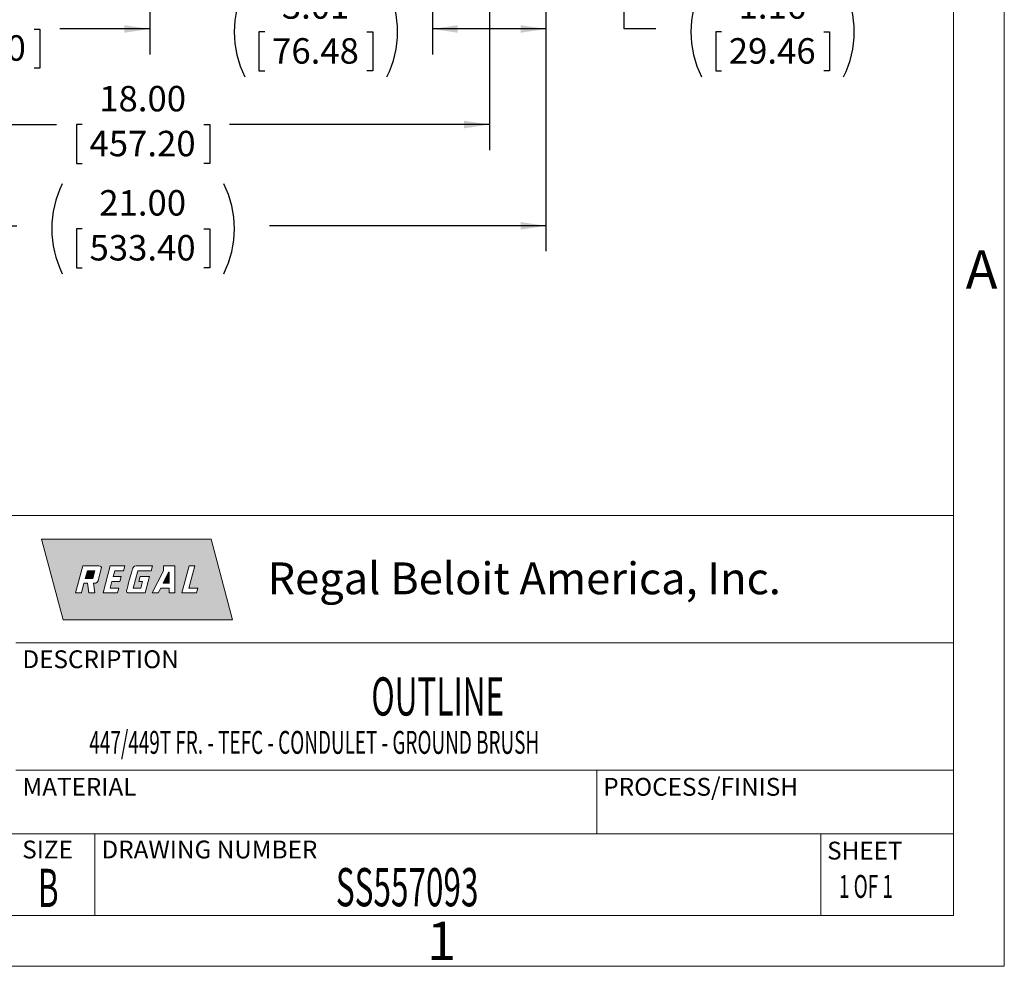
# Model space of a CAD drawing. Units: inches. Extents: x 0 to 16.8, y 0 to 10.8.
# Drawn here: x 12.9 to 16.8, y 0.3 to 4 of the extents above; entities that cross this region are included whole.
import ezdxf
from ezdxf.enums import TextEntityAlignment as Align

# ---------------------------------------------------------------- set-up
doc = ezdxf.new("R2010")
doc.units = ezdxf.units.IN
doc.header["$MEASUREMENT"] = 0
doc.layers.add('DIMENSION', color=5, linetype='Continuous')
doc.styles.add('SLDTEXTSTYLE0', font='TXT', dxfattribs={"width": 0.605})
doc.dimstyles.new('SLDDIMSTYLE2', dxfattribs={"dimtxt": 0.1, "dimasz": 0.1, "dimexe": 0, "dimexo": 0.0625, "dimgap": 0.025, "dimtad": 0, "dimtih": 1, "dimtoh": 1, "dimlfac": 6.75, "dimrnd": 1e-09, "dimzin": 12, "dimdsep": 46, "dimtxsty": 'SLDTEXTSTYLE0', "dimsah": 1, "dimcen": 0.09, "dimadec": 0, "dimazin": 3, "dimtfac": 1, "dimtdec": 3, "dimtofl": 0, "dimtmove": 0, "dimatfit": 3, "dimfxl": 1, "dimfrac": 2, "dimtolj": 1, "dimtzin": 12, "dimarcsym": 0})
doc.dimstyles.new('SLDDIMSTYLE3', dxfattribs={"dimtxt": 0.1, "dimasz": 0.1, "dimexe": 0, "dimexo": 0.0625, "dimgap": 0.025, "dimtad": 0, "dimtih": 1, "dimtoh": 1, "dimlfac": 6.75, "dimrnd": 1e-09, "dimzin": 4, "dimdsep": 46, "dimtxsty": 'SLDTEXTSTYLE0', "dimsah": 1, "dimcen": 0.09, "dimadec": 0, "dimazin": 1, "dimtfac": 1, "dimtdec": 3, "dimtofl": 0, "dimtmove": 0, "dimatfit": 3, "dimfxl": 1, "dimfrac": 2, "dimtolj": 1, "dimtzin": 12, "dimarcsym": 0})
doc.dimstyles.new('SLDDIMSTYLE7', dxfattribs={"dimtxt": 0.1, "dimasz": 0.1, "dimexe": 0, "dimexo": 0.0625, "dimgap": 0.025, "dimtad": 0, "dimtih": 1, "dimtoh": 1, "dimlfac": 6.75, "dimrnd": 1e-09, "dimzin": 4, "dimdsep": 46, "dimtxsty": 'SLDTEXTSTYLE0', "dimsah": 1, "dimcen": 0.09, "dimadec": 0, "dimazin": 1, "dimtfac": 1, "dimtofl": 0, "dimtmove": 0, "dimatfit": 3, "dimfxl": 1, "dimfrac": 2, "dimtolj": 1, "dimtzin": 12, "dimarcsym": 0})
doc.dimstyles.new('SLDDIMSTYLE8', dxfattribs={"dimtxt": 0.1, "dimasz": 0.1, "dimexe": 0, "dimexo": 0.0625, "dimgap": 0.025, "dimtad": 0, "dimtih": 1, "dimtoh": 1, "dimlfac": 6.75, "dimrnd": 1e-09, "dimzin": 12, "dimdsep": 46, "dimtxsty": 'SLDTEXTSTYLE0', "dimsah": 1, "dimcen": 0.09, "dimadec": 0, "dimazin": 3, "dimtfac": 1, "dimtdec": 3, "dimtmove": 0, "dimatfit": 0, "dimfxl": 1, "dimfrac": 2, "dimtolj": 1, "dimtzin": 12, "dimarcsym": 0})

# ---------------------------------------------------------------- blocks, each defined once
blk = doc.blocks.new('Logo-Regal Beloit America-EN')
at = {"linetype": 'Continuous'}
h = blk.add_hatch(color=7, dxfattribs=at)
h.paths.add_polyline_path([(0.1848, 0.091), (0.8505, 0.091), (0.7657, 0.4079), (0.1, 0.4079)], flags=0)
edge = h.paths.add_edge_path(flags=0)
edge.add_spline(control_points=[(0.4423, 0.1966), (0.4368, 0.1966), (0.4327, 0.2003), (0.4342, 0.206)], knot_values=[4, 4, 4, 4, 5, 5, 5, 5], weights=[1, 1, 1, 1], degree=3, periodic=0)
edge.add_spline(control_points=[(0.4342, 0.206), (0.4374, 0.2178), (0.4548, 0.2827), (0.457, 0.2912)], knot_values=[3, 3, 3, 3, 4, 4, 4, 4], weights=[1, 1, 1, 1], degree=3, periodic=0)
edge.add_spline(control_points=[(0.457, 0.2912), (0.4579, 0.2945), (0.4618, 0.3023), (0.4715, 0.3023)], knot_values=[2, 2, 2, 2, 3, 3, 3, 3], weights=[1, 1, 1, 1], degree=3, periodic=0)
edge.add_line((0.4715, 0.3023), (0.5355, 0.3023))
edge.add_line((0.5355, 0.3023), (0.5305, 0.2836))
edge.add_line((0.5305, 0.2836), (0.478, 0.2836))
edge.add_line((0.478, 0.2836), (0.4597, 0.2157))
edge.add_line((0.4597, 0.2157), (0.4896, 0.2157))
edge.add_line((0.4896, 0.2157), (0.4966, 0.2416))
edge.add_line((0.4966, 0.2416), (0.4822, 0.2416))
edge.add_line((0.4822, 0.2416), (0.4873, 0.2607))
edge.add_line((0.4873, 0.2607), (0.5243, 0.2607))
edge.add_line((0.5243, 0.2607), (0.5072, 0.1966))
edge.add_line((0.5072, 0.1966), (0.4423, 0.1966))
edge = h.paths.add_edge_path(flags=0)
edge.add_spline(control_points=[(0.3258, 0.3023), (0.3329, 0.3023), (0.3368, 0.299), (0.335, 0.2927)], knot_values=[11, 11, 11, 11, 12, 12, 12, 12], weights=[1, 1, 1, 1], degree=3, periodic=0)
edge.add_line((0.335, 0.2927), (0.322, 0.244))
edge.add_spline(control_points=[(0.322, 0.244), (0.3206, 0.2386), (0.3158, 0.2344), (0.3082, 0.2344)], knot_values=[9, 9, 9, 9, 10, 10, 10, 10], weights=[1, 1, 1, 1], degree=3, periodic=0)
edge.add_line((0.3082, 0.2344), (0.3037, 0.2344))
edge.add_line((0.3037, 0.2344), (0.3096, 0.1966))
edge.add_line((0.3096, 0.1966), (0.286, 0.1966))
edge.add_line((0.286, 0.1966), (0.2805, 0.2344))
edge.add_line((0.2805, 0.2344), (0.2669, 0.2344))
edge.add_line((0.2669, 0.2344), (0.2568, 0.1966))
edge.add_line((0.2568, 0.1966), (0.2339, 0.1966))
edge.add_line((0.2339, 0.1966), (0.2621, 0.3023))
edge.add_line((0.2621, 0.3023), (0.3258, 0.3023))
h.paths.add_polyline_path([(0.3417, 0.1966), (0.37, 0.3023), (0.4273, 0.3023), (0.4224, 0.2836), (0.388, 0.2836), (0.3818, 0.2607), (0.4125, 0.2607), (0.4074, 0.2416), (0.3767, 0.2416), (0.3697, 0.2157), (0.4041, 0.2157), (0.3991, 0.1966)], flags=0)
h.paths.add_polyline_path([(0.6791, 0.2153), (0.7143, 0.2153), (0.7092, 0.1966), (0.6515, 0.1966), (0.6798, 0.3023), (0.7024, 0.3023)], flags=0)
h.paths.add_polyline_path([(0.5797, 0.3023), (0.6242, 0.3023), (0.6242, 0.1966), (0.6015, 0.1966), (0.6015, 0.2156), (0.5681, 0.2156), (0.5578, 0.1966), (0.5348, 0.1966), (0.5797, 0.2836)], flags=0)
for points in [[(0.3018, 0.253), (0.31, 0.2836), (0.2801, 0.2836), (0.2719, 0.253)], [(0.6015, 0.2345), (0.6015, 0.2779), (0.5993, 0.2779), (0.5776, 0.2345)]]:
    blk.add_hatch(color=7, dxfattribs=at).paths.add_polyline_path(points, flags=0)
at = {"color": 7, "linetype": 'Continuous', "lineweight": 0}
for p, q in [((0.1848, 0.091), (0.1, 0.4079)), ((0.1, 0.4079), (0.7657, 0.4079)), ((0.7657, 0.4079), (0.8505, 0.091)), ((0.2621, 0.3023), (0.2339, 0.1966)), ((0.2719, 0.253), (0.2801, 0.2836)), ((0.2801, 0.2836), (0.31, 0.2836)), ((0.31, 0.2836), (0.3018, 0.253)), ((0.322, 0.244), (0.335, 0.2927)), ((0.37, 0.3023), (0.3417, 0.1966)), ((0.4273, 0.3023), (0.37, 0.3023)), ((0.3818, 0.2607), (0.388, 0.2836)), ((0.388, 0.2836), (0.4224, 0.2836)), ((0.4224, 0.2836), (0.4273, 0.3023)), ((0.4597, 0.2157), (0.478, 0.2836)), ((0.5355, 0.3023), (0.4715, 0.3023)), ((0.478, 0.2836), (0.5305, 0.2836)), ((0.5305, 0.2836), (0.5355, 0.3023)), ((0.5797, 0.2836), (0.5348, 0.1966)), ((0.5776, 0.2345), (0.5993, 0.2779)), ((0.5797, 0.3023), (0.5797, 0.2836)), ((0.6242, 0.3023), (0.5797, 0.3023)), ((0.5993, 0.2779), (0.6015, 0.2779)), ((0.6015, 0.2779), (0.6015, 0.2345)), ((0.6242, 0.1966), (0.6242, 0.3023)), ((0.6798, 0.3023), (0.6515, 0.1966)), ((0.6791, 0.2153), (0.7024, 0.3023)), ((0.7024, 0.3023), (0.6798, 0.3023)), ((0.2568, 0.1966), (0.2669, 0.2344)), ((0.2669, 0.2344), (0.2805, 0.2344)), ((0.3018, 0.253), (0.2719, 0.253)), ((0.2805, 0.2344), (0.286, 0.1966)), ((0.3096, 0.1966), (0.3037, 0.2344)), ((0.3037, 0.2344), (0.3082, 0.2344)), ((0.3697, 0.2157), (0.3767, 0.2416)), ((0.3767, 0.2416), (0.4074, 0.2416)), ((0.4125, 0.2607), (0.3818, 0.2607)), ((0.4074, 0.2416), (0.4125, 0.2607)), ((0.4873, 0.2607), (0.4822, 0.2416)), ((0.4822, 0.2416), (0.4966, 0.2416)), ((0.5243, 0.2607), (0.4873, 0.2607)), ((0.4966, 0.2416), (0.4896, 0.2157)), ((0.5072, 0.1966), (0.5243, 0.2607)), ((0.6015, 0.2345), (0.5776, 0.2345)), ((0.2339, 0.1966), (0.2568, 0.1966)), ((0.286, 0.1966), (0.3096, 0.1966)), ((0.3417, 0.1966), (0.3991, 0.1966)), ((0.4041, 0.2157), (0.3697, 0.2157)), ((0.3991, 0.1966), (0.4041, 0.2157)), ((0.4423, 0.1966), (0.5072, 0.1966)), ((0.4896, 0.2157), (0.4597, 0.2157)), ((0.5348, 0.1966), (0.5578, 0.1966)), ((0.5578, 0.1966), (0.5681, 0.2156)), ((0.5681, 0.2156), (0.6015, 0.2156)), ((0.6015, 0.2156), (0.6015, 0.1966)), ((0.6015, 0.1966), (0.6242, 0.1966)), ((0.6515, 0.1966), (0.7092, 0.1966)), ((0.7143, 0.2153), (0.6791, 0.2153)), ((0.7092, 0.1966), (0.7143, 0.2153)), ((0.8505, 0.091), (0.1848, 0.091))]:
    blk.add_line(p, q, dxfattribs=at)
at = {"color": 8, "linetype": 'Continuous', "lineweight": 0}
for points, degree in [([(0.3258, 0.3023), (0.3063, 0.3023), (0.2621, 0.3023)], 2), ([(0.335, 0.2927), (0.3368, 0.299), (0.3329, 0.3023), (0.3258, 0.3023)], 3), ([(0.457, 0.2912), (0.4548, 0.2827), (0.4374, 0.2178), (0.4342, 0.206)], 3), ([(0.4715, 0.3023), (0.4618, 0.3023), (0.4579, 0.2945), (0.457, 0.2912)], 3), ([(0.3082, 0.2344), (0.3158, 0.2344), (0.3206, 0.2386), (0.322, 0.244)], 3), ([(0.4342, 0.206), (0.4327, 0.2003), (0.4368, 0.1966), (0.4423, 0.1966)], 3)]:
    blk.add_open_spline(points, degree=degree, dxfattribs=at)
at = {"color": 7, "linetype": 'Continuous', "lineweight": 0, "insert": (0.9875, 0.3162), "char_height": 0.125, "attachment_point": 1, "style": 'SLDTEXTSTYLE0'}
blk.add_mtext('Regal Beloit America, Inc.', dxfattribs=at)
blk = doc.blocks.new('B-Format-EN')
at = {"color": 7, "linetype": 'Continuous', "lineweight": 0}
for p, q in [((16.75, 0.25), (16.75, 10.75)), ((16.55, 0.45), (16.55, 10.55)), ((6.05, 2.02), (16.55, 2.02)), ((16.55, 0.45), (16.55, 2.02)), ((12.87, 1.52), (16.55, 1.52)), ((12.87, 1.02), (16.55, 1.02)), ((15.15, 0.77), (15.15, 1.02)), ((11.46, 0.77), (16.55, 0.77)), ((13.18, 0.77), (13.18, 0.45)), ((16.03, 0.77), (16.03, 0.45)), ((0.45, 0.45), (16.55, 0.45)), ((6.05, 0.45), (16.55, 0.45)), ((0.25, 0.25), (16.75, 0.25))]:
    blk.add_line(p, q, dxfattribs=at)
at = {"color": 7, "linetype": 'Continuous'}
blk.add_blockref('Logo-Regal Beloit America-EN', (12.87, 1.52), dxfattribs=at)
at = {"color": 7, "linetype": 'Continuous', "lineweight": 0, "style": 'SLDTEXTSTYLE0'}
for s, insert, char_height, attachment_point in [('A', (16.6609, 3.062), 0.15, 2), ('DESCRIPTION', (12.8952, 1.491), 0.07, 1), ('MATERIAL', (12.8955, 0.9899), 0.07, 1), ('PROCESS/FINISH', (15.1756, 0.9899), 0.07, 1), ('SIZE', (12.8945, 0.7437), 0.07, 1), ('DRAWING NUMBER', (13.2056, 0.7437), 0.07, 1), ('SHEET', (16.0544, 0.7394), 0.07, 1), ('1', (14.5408, 0.425), 0.15, 2)]:
    blk.add_mtext(s, dxfattribs=dict(at, insert=insert, char_height=char_height, attachment_point=attachment_point))
at = {"color": 7, "linetype": 'Continuous', "lineweight": 0, "style": 'SLDTEXTSTYLE0', "width": 0.605}
for tag, height, p in [('AUTOATTR11', 0.09, (6.5338, 1.7778)), ('AUTOATTR15', 0.09, (6.1799, 1.5279)), ('AUTOATTR7', 0.09, (11.8514, 1.5249)), ('AUTOATTR5', 0.15, (14.265, 1.188)), ('AUTOATTR2', 0.09, (13.1581, 1.0564)), ('AUTOATTR9', 0.09, (11.8514, 1.0255)), ('AUTOATTR13', 0.15, (12.9559, 0.4361)), ('AUTOATTR3', 0.15, (14.1258, 0.4389)), ('AUTOATTR4', 0.09, (16.1008, 0.4908))]:
    blk.add_attdef(tag, text='', height=height, dxfattribs=at).set_placement(p, align=Align.BOTTOM_LEFT)
at = {"color": 7, "linetype": 'Continuous', "lineweight": 0}
for tag in ['AUTOATTR12', 'AUTOATTR14', 'AUTOATTR16', 'AUTOATTR17', 'AUTOATTR0', 'AUTOATTR1', 'AUTOATTR10']:
    blk.add_attdef(tag, (0, 0), '', height=1, dxfattribs=at)
blk = doc.blocks.new('_D_18')
at = {"layer": 'DIMENSION'}
for p, q in [((13.3951, 4.1125), (13.3951, 3.8315)), ((12.0618, 4.0736), (12.0618, 3.8315)), ((12.0618, 3.9315), (12.3623, 3.9315)), ((12.4635, 3.9313), (12.4406, 3.9313)), ((12.4406, 3.9313), (12.4406, 3.7779)), ((12.941, 3.9313), (12.9639, 3.9313)), ((12.9639, 3.9313), (12.9639, 3.7779)), ((13.3951, 3.9315), (13.0422, 3.9315)), ((12.4406, 3.7779), (12.4635, 3.7779)), ((12.9639, 3.7779), (12.941, 3.7779))]:
    blk.add_line(p, q, dxfattribs=at)
for points in [[(12.0618, 3.9315), (12.1618, 3.9165), (12.1618, 3.9465)], [(13.3951, 3.9315), (13.2951, 3.9465), (13.2951, 3.9165)]]:
    blk.add_solid(points, dxfattribs=at)
at = {"layer": 'DIMENSION', "char_height": 0.1, "attachment_point": 1, "style": 'SLDTEXTSTYLE0'}
for s, insert in [('9.00', (12.5686, 4.0832)), ('228.60', (12.4922, 3.9068))]:
    blk.add_mtext(s, dxfattribs=dict(at, insert=insert))
blk = doc.blocks.new('_D_24')
at = {"layer": 'DIMENSION'}
for p, q in [((15.2575, 4.5754), (15.2575, 4.7554)), ((15.0129, 4.5754), (15.3575, 4.5754)), ((15.0307, 4.4036), (15.3575, 4.4036)), ((15.2575, 3.9315), (15.2575, 4.4036)), ((15.3825, 3.9315), (15.2575, 3.9315)), ((15.6398, 3.9199), (15.6169, 3.9199)), ((15.6169, 3.9199), (15.6169, 3.7664)), ((16.0409, 3.9199), (16.0638, 3.9199)), ((16.0638, 3.9199), (16.0638, 3.7664)), ((15.6169, 3.7664), (15.6398, 3.7664)), ((16.0638, 3.7664), (16.0409, 3.7664))]:
    blk.add_line(p, q, dxfattribs=at)
for centre, start, end in [((15.9146, 3.92), 153.4349, 206.5651), ((15.7661, 3.92), 333.4349, 26.5651)]:
    blk.add_arc(centre, 0.3947, start, end, dxfattribs=at)
for points in [[(15.2575, 4.5754), (15.2725, 4.6754), (15.2425, 4.6754)], [(15.2575, 4.4036), (15.2425, 4.3036), (15.2725, 4.3036)]]:
    blk.add_solid(points, dxfattribs=at)
at = {"layer": 'DIMENSION', "char_height": 0.1, "attachment_point": 1, "style": 'SLDTEXTSTYLE0'}
for s, insert in [('1.16', (15.7067, 4.0717)), ('29.46', (15.6685, 3.8953))]:
    blk.add_mtext(s, dxfattribs=dict(at, insert=insert))
blk = doc.blocks.new('_D_25')
at = {"layer": 'DIMENSION'}
for p, q in [((14.5046, 4.3236), (14.5046, 3.8315)), ((14.9507, 4.3236), (14.9507, 3.8315)), ((13.8469, 3.9199), (13.824, 3.9199)), ((13.824, 3.9199), (13.824, 3.7664)), ((14.2479, 3.9199), (14.2708, 3.9199)), ((14.2708, 3.9199), (14.2708, 3.7664)), ((14.9507, 3.9315), (14.5046, 3.9315)), ((13.824, 3.7664), (13.8469, 3.7664)), ((14.2708, 3.7664), (14.2479, 3.7664))]:
    blk.add_line(p, q, dxfattribs=at)
for centre, start, end in [((14.1216, 3.92), 153.4349, 206.5651), ((13.9732, 3.92), 333.4349, 26.5651)]:
    blk.add_arc(centre, 0.3947, start, end, dxfattribs=at)
for points in [[(14.5046, 3.9315), (14.6046, 3.9165), (14.6046, 3.9465)], [(14.9507, 3.9315), (14.8507, 3.9465), (14.8507, 3.9165)]]:
    blk.add_solid(points, dxfattribs=at)
at = {"layer": 'DIMENSION', "char_height": 0.1, "attachment_point": 1, "style": 'SLDTEXTSTYLE0'}
for s, insert in [('3.01', (13.9137, 4.0717)), ('76.48', (13.8755, 3.8953))]:
    blk.add_mtext(s, dxfattribs=dict(at, insert=insert))
blk = doc.blocks.new('_D_26')
at = {"layer": 'DIMENSION'}
for p, q in [((12.0618, 4.0736), (12.0618, 3.4561)), ((14.7285, 4.0736), (14.7285, 3.4561)), ((12.0618, 3.5561), (13.0289, 3.5561)), ((13.1301, 3.5559), (13.1072, 3.5559)), ((13.1072, 3.5559), (13.1072, 3.4025)), ((13.6075, 3.5559), (13.6305, 3.5559)), ((13.6305, 3.5559), (13.6305, 3.4025)), ((14.7285, 3.5561), (13.7087, 3.5561)), ((13.1072, 3.4025), (13.1301, 3.4025)), ((13.6305, 3.4025), (13.6075, 3.4025))]:
    blk.add_line(p, q, dxfattribs=at)
for points in [[(12.0618, 3.5561), (12.1618, 3.5411), (12.1618, 3.5711)], [(14.7285, 3.5561), (14.6285, 3.5711), (14.6285, 3.5411)]]:
    blk.add_solid(points, dxfattribs=at)
at = {"layer": 'DIMENSION', "char_height": 0.1, "attachment_point": 1, "style": 'SLDTEXTSTYLE0'}
for s, insert in [('18.00', (13.1969, 3.7078)), ('457.20', (13.1587, 3.5314))]:
    blk.add_mtext(s, dxfattribs=dict(at, insert=insert))
blk = doc.blocks.new('_D_27')
at = {"layer": 'DIMENSION'}
for p, q in [((11.8396, 4.3236), (11.8396, 3.0583)), ((14.9507, 4.3236), (14.9507, 3.0583)), ((11.8396, 3.1583), (12.8727, 3.1583)), ((13.1301, 3.1467), (13.1072, 3.1467)), ((13.1072, 3.1467), (13.1072, 2.9933)), ((13.6075, 3.1467), (13.6305, 3.1467)), ((13.6305, 3.1467), (13.6305, 2.9933)), ((14.9507, 3.1583), (13.8649, 3.1583)), ((13.1072, 2.9933), (13.1301, 2.9933)), ((13.6305, 2.9933), (13.6075, 2.9933))]:
    blk.add_line(p, q, dxfattribs=at)
for centre, start, end in [((13.4049, 3.1469), 153.4349, 206.5651), ((13.3328, 3.1469), 333.4349, 26.5651)]:
    blk.add_arc(centre, 0.3947, start, end, dxfattribs=at)
for points in [[(11.8396, 3.1583), (11.9396, 3.1433), (11.9396, 3.1733)], [(14.9507, 3.1583), (14.8507, 3.1733), (14.8507, 3.1433)]]:
    blk.add_solid(points, dxfattribs=at)
at = {"layer": 'DIMENSION', "char_height": 0.1, "attachment_point": 1, "style": 'SLDTEXTSTYLE0'}
for s, insert in [('21.00', (13.1969, 3.2986)), ('533.40', (13.1587, 3.1222))]:
    blk.add_mtext(s, dxfattribs=dict(at, insert=insert))

msp = doc.modelspace()

# ---------------------------------------------------------------- linework, layer by layer
at = {"color": 7, "linetype": 'Continuous', "lineweight": 0}
msp.add_line((16.55, 2.02), (16.55, 10.55), dxfattribs=at)

# ---------------------------------------------------------------- block references
at = {"color": 7, "linetype": 'Continuous'}
ref = msp.add_blockref('B-Format-EN', (0, 0), dxfattribs=at)
ref.add_attrib('AUTOATTR13', 'B', dxfattribs={"color": 7, "linetype": 'Continuous', "lineweight": 0, "height": 0.15, "style": 'SLDTEXTSTYLE0', "width": 0.605}).set_placement((12.95593, 0.43614), align=Align.BOTTOM_LEFT)
ref.add_attrib('AUTOATTR4', '1 OF 1', dxfattribs={"color": 7, "linetype": 'Continuous', "lineweight": 0, "height": 0.09, "style": 'SLDTEXTSTYLE0', "width": 0.605}).set_placement((16.10083, 0.49076), align=Align.BOTTOM_LEFT)
ref.add_attrib('AUTOATTR3', 'SS557093', dxfattribs={"color": 7, "linetype": 'Continuous', "lineweight": 0, "height": 0.15, "style": 'SLDTEXTSTYLE0', "width": 0.605}).set_placement((14.12575, 0.43888), align=Align.BOTTOM_LEFT)
ref.add_attrib('AUTOATTR5', 'OUTLINE', dxfattribs={"color": 7, "linetype": 'Continuous', "lineweight": 0, "height": 0.15, "style": 'SLDTEXTSTYLE0', "width": 0.605}).set_placement((14.26502, 1.18803), align=Align.BOTTOM_LEFT)
ref.add_attrib('AUTOATTR2', '447/449T FR. - TEFC - CONDULET - GROUND BRUSH', dxfattribs={"color": 7, "linetype": 'Continuous', "lineweight": 0, "height": 0.09, "style": 'SLDTEXTSTYLE0', "width": 0.605}).set_placement((13.15807, 1.05643), align=Align.BOTTOM_LEFT)

# ---------------------------------------------------------------- dimensions: what is measured, and where the dimension line sits
at = {"layer": 'DIMENSION'}
dim = msp.add_linear_dim(base=(15.25746, 4.40358), p1=(14.93292, 4.57543), p2=(14.9507, 4.40358), angle=90, text='(<>)', dimstyle='SLDDIMSTYLE8', dxfattribs=at)
dim.commit()
dim.dimension.update_dxf_attribs({"geometry": '_D_24', "text_midpoint": (15.25746, 3.93148), "dimtype": 160})
for base, p1, dimstyle, picture, middle in [((14.9507, 3.15833), (11.83959, 4.40358), 'SLDDIMSTYLE3', '_D_27', (13.36882, 3.15833)), ((14.9507, 3.93148), (14.50464, 4.40358), 'SLDDIMSTYLE2', '_D_25', (14.04741, 3.93148))]:
    dim = msp.add_linear_dim(base=base, p1=p1, p2=(14.9507, 4.40358), text='(<>)', dimstyle=dimstyle, dxfattribs=at)
    dim.commit()
    dim.dimension.update_dxf_attribs({"geometry": picture, "text_midpoint": middle, "dimtype": 160})
for base, p1, p2, dimstyle, picture, middle in [((12.06181, 3.93148), (13.39514, 4.19254), (12.06181, 4.15358), 'SLDDIMSTYLE7', '_D_18', (12.70224, 3.93148)), ((14.72848, 3.55607), (12.06181, 4.15358), (14.72848, 4.15358), 'SLDDIMSTYLE3', '_D_26', (13.36882, 3.55607))]:
    dim = msp.add_linear_dim(base=base, p1=p1, p2=p2, dimstyle=dimstyle, dxfattribs=at)
    dim.commit()
    dim.dimension.update_dxf_attribs({"geometry": picture, "text_midpoint": middle, "dimtype": 160})

doc.saveas('drawing.dxf')
